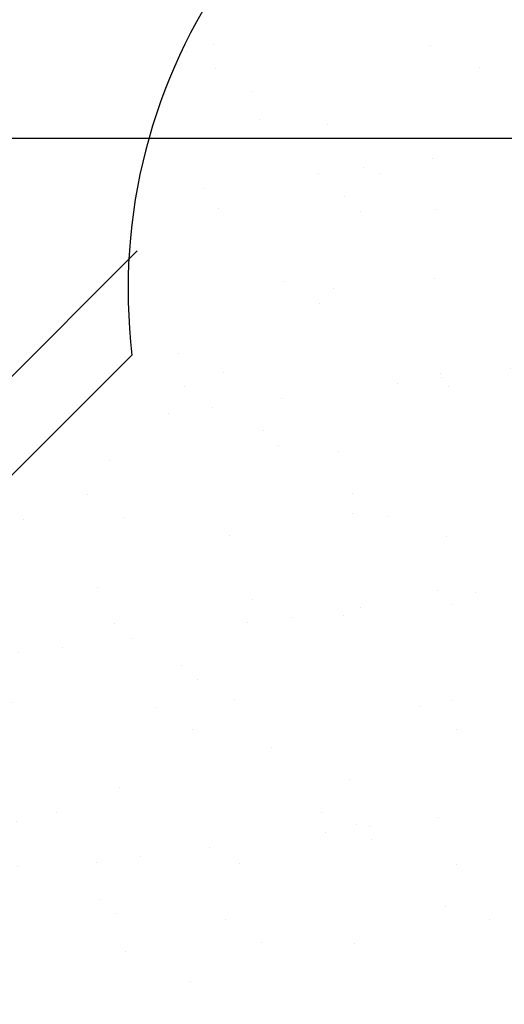
# Model space of a CAD drawing. Extents: x 209 to 2303, y 388 to 568.
# Drawn here: x 229 to 229, y 402 to 402 of the extents above; entities that cross this region are included whole.
import ezdxf

# ---------------------------------------------------------------- set-up
doc = ezdxf.new("R2010")
doc.units = 0
doc.header["$LTSCALE"] = 5
doc.header["$MEASUREMENT"] = 0
doc.layers.get('DEFPOINTS').update_dxf_attribs({"linetype": 'CONTINUOUS'})
for name, color, linetype, lineweight in [('CONCRETE - H', 130, 'CONTINUOUS', 9), ('EPOXY ADHESIVE - H', 50, 'CONTINUOUS', 15), ('TEXT - 4', 241, 'CONTINUOUS', 25)]:
    doc.layers.add(name, color=color, linetype=linetype, lineweight=lineweight)
doc.layers.add('DIMS', color=50, linetype='CONTINUOUS')
doc.layers.add('STEEL', color=150, linetype='CONTINUOUS')
doc.styles.add('ROMANS', font='romans', dxfattribs={"width": 0.9})
doc.dimstyles.get("Standard").update_dxf_attribs({"dimtxt": 0.18, "dimasz": 0.18, "dimexe": 0.18, "dimexo": 0.0625, "dimgap": 0.09, "dimtad": 0, "dimtih": 1, "dimtoh": 1, "dimdec": 4, "dimzin": 0, "dimdsep": 46, "dimtxsty": 'Standard', "dimcen": 0.09, "dimadec": 0, "dimazin": 0, "dimtfac": 1, "dimtdec": 4, "dimtofl": 0, "dimtmove": 0, "dimatfit": 3, "dimfxl": 1, "dimtolj": 1, "dimtzin": 0, "dimarcsym": 0})
doc.dimstyles.new('STANDARD$0', dxfattribs={"dimtxt": 0.18, "dimasz": 0.18, "dimexe": 0.18, "dimexo": 0.0625, "dimgap": 0.09, "dimtad": 0, "dimtih": 1, "dimtoh": 1, "dimdec": 4, "dimzin": 0, "dimdsep": 46, "dimtxsty": 'Standard', "dimcen": 0.09, "dimadec": 0, "dimazin": 0, "dimtfac": 1, "dimtdec": 4, "dimtofl": 0, "dimtmove": 0, "dimatfit": 3, "dimfxl": 1, "dimtolj": 1, "dimtzin": 0, "dimarcsym": 0})

# ---------------------------------------------------------------- blocks, each defined once
blk = doc.blocks.new('*D4')
at = {"layer": 'DEFPOINTS', "color": 0, "transparency": 16777216}
for p in [(228.6027759497572, 402.8825536809242), (231.1443788694071, 402.8825536809242), (227.6830141734392, 402.3831880380723)]:
    blk.add_point(p, dxfattribs=at)
at = {"layer": 'DIMS', "transparency": 16777216}
for p, q in [((231.2943788694072, 403.394491932137), (231.1443788694071, 403.394491932137)), ((231.1443788694071, 403.394491932137), (231.1443788694071, 403.1825536809242)), ((231.1443788694071, 403.0325536809242), (231.1443788694071, 403.1825536809242)), ((228.7527759497572, 402.8825536809242), (231.2943788694072, 402.8825536809242)), ((227.8330141734392, 402.3831880380723), (231.2943788694072, 402.3831880380723)), ((231.1443788694071, 402.2331880380723), (231.1443788694071, 402.0831880380723))]:
    blk.add_line(p, q, dxfattribs=at)
for points in [[(231.1193788694071, 403.0325536809242), (231.1693788694072, 403.0325536809242), (231.1443788694071, 402.8825536809242)], [(231.1193788694071, 402.2331880380723), (231.1693788694072, 402.2331880380723), (231.1443788694071, 402.3831880380723)]]:
    blk.add_solid(points, dxfattribs=at)
at = {"layer": 'DIMS', "transparency": 16777216, "insert": (232.1528074408357, 403.394491932137), "char_height": 0.19, "attachment_point": 5, "rotation": 0.0009999999999999998, "style": 'ROMANS'}
blk.add_mtext('\\A1;1/2 IN\\P [12.7mm]', dxfattribs=at)
blk = doc.blocks.new('*D9')
at = {"layer": 'DEFPOINTS', "color": 0, "transparency": 16777216}
for p in [(227.6830141734392, 402.3831880380723), (234.8699484840453, 402.3831880380723), (228.5024766354018, 400.3825178216968)]:
    blk.add_point(p, dxfattribs=at)
at = {"layer": 'DIMS', "transparency": 16777216}
for p, q in [((227.8330141734392, 402.3831880380723), (235.0199484840453, 402.3831880380723)), ((234.8699484840453, 402.2331880380723), (234.8699484840453, 401.9873647183462)), ((234.8699484840453, 400.5325178216968), (234.8699484840453, 401.0811742420178)), ((228.6524766354019, 400.3825178216968), (235.0199484840453, 400.3825178216968))]:
    blk.add_line(p, q, dxfattribs=at)
for points in [[(234.8449484840453, 402.2331880380723), (234.8949484840453, 402.2331880380723), (234.8699484840453, 402.3831880380723)], [(234.8449484840453, 400.5325178216968), (234.8949484840453, 400.5325178216968), (234.8699484840453, 400.3825178216968)]]:
    blk.add_solid(points, dxfattribs=at)
at = {"layer": 'DIMS', "transparency": 16777216, "insert": (234.8699484840452, 401.534269480182), "char_height": 0.19, "attachment_point": 5, "rotation": 0.0009999999999999998, "style": 'ROMANS'}
blk.add_mtext('\\A1;2 IN\\P [50.8mm]', dxfattribs=at)

msp = doc.modelspace()

# ---------------------------------------------------------------- hatches: boundary and pattern name
at = {"layer": 'CONCRETE - H', "lineweight": 13}
h = msp.add_hatch(dxfattribs=at)
h.set_pattern_fill('AR-CONC', color=256, scale=0.18, angle=90)
h.set_pattern_definition([(140, (0, 0), (0.1129538429686713, 1.291068328681356), [0.135, -1.485]), (85.00000000000001, (0, 0), (-1.353945840660021, -0.2497524005033999), [0.108, -1.188]), (190.45144446, (0.009412819200000005, 0.1075890258), (-1.240991983743533, 1.041315924108801), [0.1147323456, -1.2620558016]), (136.1842, (-0.36, 2.204364238465236e-17), (0.2979347054275379, 1.92103439520883), [0.2025, -2.2275]), (186.63563549, (-0.3351720474, 0.160086141), (-1.753413481394191, 1.682391502213611), [0.1720986156, -1.893084768]), (81.18416399000002, (-0.36, 2.204364238465236e-17), (-1.753413480485982, 1.682391501098591), [0.162, -1.7820000018]), (111, (-0.27, 0.18), (0.7247140031976099, 1.074432693813231), [0.135, -1.485]), (56.00000000000004, (-0.27, 0.18), (-1.305270081084335, 0.4379675974588472), [0.108, -1.188]), (161.45144474, (-0.2096071668, 0.2695360572), (-0.5805560750514368, 1.512400278113948), [0.114732342, -1.2620558016]), (127.5, (0, 0), (-0.5992089368963607, 0.02188773957112324), [0, -1.1736, 0, -1.206, 0, -1.1925]), (97.50000000000001, (0, 0), (-0.7099410813882484, 0.4735251673958675), [0, -0.6876, 0, -1.1466, 0, -0.4545]), (57.49999999999999, (-2.457866125888738e-17, -0.4014), (0.04059876912188361, 0.9608803851103361), [0, -0.4499999999999999, 0, -1.404, 0, -1.863]), (47.5, (-3.560048245121356e-17, -0.5814), (-0.1801889681981718, 1.049735104816295), [0, -0.585, 0, -0.9323999999999999, 0, -1.323])])
edge = h.paths.add_edge_path()
edge.add_spline(control_points=[(235.5334962791178, 401.7502869622642), (235.6102878583667, 401.9412187301181), (235.6140359723926, 402.4118862055212), (235.6177840864185, 402.8825536809242)], knot_values=[0, 0, 0, 0, 1.326741711633229, 1.326741711633229, 1.326741711633229, 1.326741711633229], degree=3, periodic=0)
edge.add_line((235.6177840864185, 402.8825536809242), (230.9359133075256, 402.8825536809242))
edge.add_line((230.9359133075256, 402.8825536809242), (230.9359133075256, 402.5174604192054))
edge.add_line((230.9359133075256, 402.5174604192054), (230.4739034268985, 402.5174604192054))
edge.add_line((230.4739034268985, 402.5174604192054), (230.4739034268985, 401.003255770654))
edge.add_arc((230.9513336194588, 401.003255770654), 0.4774301925602913, 180, 225.0000000000796)
edge.add_line((230.6137394927567, 400.665661643951), (230.7375637376541, 400.5418373990537))
edge.add_line((230.7375637376541, 400.5418373990537), (233.5219958685824, 400.5418373990537))
edge.add_line((233.5219958685824, 400.5418373990537), (233.5219958685824, 400.7357934147812))
edge.add_line((233.5219958685824, 400.7357934147812), (233.8203897389324, 400.7357934147812))
edge.add_line((233.8203897389324, 400.7357934147812), (233.8203897389324, 399.9002905778007))
edge.add_line((233.8203897389324, 399.9002905778007), (233.5219958685824, 399.9002905778007))
edge.add_line((233.5219958685824, 399.9002905778007), (233.5219958685824, 400.0942465935282))
edge.add_line((233.5219958685824, 400.0942465935282), (231.1851545431793, 400.0942465935282))
edge.add_line((231.1851545431793, 400.0942465935282), (232.978120876356, 398.3012802603515))
edge.add_line((232.978120876356, 398.3012802603515), (233.1469179397073, 398.4700773237028))
edge.add_line((233.1469179397073, 398.4700773237028), (233.3579142688966, 398.2590809945138))
edge.add_line((233.3579142688966, 398.2590809945138), (232.6827260154913, 397.5838927411085))
edge.add_line((232.6827260154913, 397.5838927411085), (232.4717296863023, 397.7948890702976))
edge.add_line((232.4717296863023, 397.7948890702976), (232.6405267496536, 397.9636861336489))
edge.add_line((232.6405267496536, 397.9636861336489), (230.5099662897742, 400.0942465935282))
edge.add_line((230.5099662897742, 400.0942465935282), (228.8670514911193, 400.0942465935282))
edge.add_line((228.8670514911193, 400.0942465935282), (228.8670514911193, 399.7184120793617))
edge.add_line((228.8670514911193, 399.7184120793617), (228.5020521121999, 399.7184120793617))
edge.add_line((228.5020521121999, 399.7184120793617), (228.5019582294006, 399.6316445086045))
edge.add_line((228.5019582294006, 399.6316445086045), (228.5019582294006, 398.6458107619266))
edge.add_line((228.5019582294006, 398.6458107619266), (228.5019582294007, 397.2458694374914))
edge.add_spline(control_points=[(228.5019582294007, 397.2458694374914), (229.2430937176902, 397.4143816584207), (230.8815756025828, 397.7869238261326), (234.2992505939609, 396.5244332293871), (233.8210622396908, 399.3543697776592), (235.0021029129098, 400.1657211418794), (235.3243741531075, 400.8089727449143), (235.3673704209916, 400.9134652950758)], knot_values=[1.955388640540228, 1.955388640540228, 1.955388640540228, 1.955388640540228, 4.391587210448966, 7.341269208760298, 8.967931890158901, 10.85633005620165, 11.20756867575541, 11.20756867575541, 11.20756867575541, 11.20756867575541], degree=3, periodic=0)
edge.add_line((235.3673704209916, 401.1729177697135), (234.0739895274014, 401.1729177697135))
edge.add_line((234.0739895274014, 401.1729177697135), (234.0739895274014, 401.861806371499))
edge.add_line((234.0739895274014, 401.861806371499), (235.5334962791178, 401.861806371499))
edge = h.paths.add_edge_path(flags=17)
edge.add_line((229.9964732343381, 402.5174604192054), (229.6128729902772, 402.5174604192053))
edge.add_arc((229.6128729902771, 402.2740649113928), 0.2433955078125223, 89.9999999999933, 199.7006438878782)
edge.add_line((229.3837242109931, 402.192014864617), (229.5134403144654, 401.8297446657305))
edge.add_arc((229.1697171455394, 401.7066695955666), 0.3650932617186617, -44.999999999999886, 19.70064388789109, ccw=False)
edge.add_line((229.4278770666661, 401.4485096744398), (229.0096292785751, 401.0302618863488))
edge.add_arc((229.3538425067443, 400.6860486581797), 0.4867910156250003, 135.0000000000118, 180.0000000000067)
edge.add_line((228.8670514911193, 400.6860486581797), (228.8670514911193, 400.5418373990537))
edge.add_line((228.8670514911193, 400.5418373990537), (230.0758797727012, 400.5418373990537))
edge.add_arc((230.4739034268985, 400.8054977098089), 0.4774301925602537, 180, 213.5214358595318, ccw=False)
edge.add_line((229.9964732343383, 400.8054977098089), (229.9964732343381, 402.5174604192054))
h.paths.add_polyline_path([(231.8400714122299, 401.1836631804928), (233.2297856977326, 401.1836874355829), (233.2297728280071, 401.9210683878513), (231.8400585425045, 401.9210441327613)], flags=16)
at = {"layer": 'EPOXY ADHESIVE - H'}
h = msp.add_hatch(dxfattribs=at)
h.set_pattern_fill('AR-SAND', color=256, scale=0.03, style=0)
h.set_pattern_definition([(37.50000000000001, (0.75, 0), (-0.001889800743288245, 0.05780471307039476), [0, -0.0456, 0, -0.051, 0, -0.04875]), (7.499999999999999, (0.75, 0), (0.05309330115803181, 0.0846643819568922), [0, -0.0246, 0, -0.0411, 0, -0.01575]), (327.5, (0.7131, 0), (0.09342425585254485, 0.0001697716061089483), [0, -0.015, 0, -0.054, 0, -0.0705]), (317.5, (0.7131, 0), (0.0901837981371688, 0.02633026694802748), [0, -0.0075, 0, -0.03539999999999999, 0, -0.0405])])
edge = h.paths.add_edge_path()
edge.add_line((228.5490591097148, 402.306562061238), (228.4896812220134, 402.2471841735371))
edge.add_arc((227.279245536117, 402.0550961707984), 1.225582453565537, -16.46690226036162, 9.017261053695677, ccw=False)
edge.add_line((228.4545590591369, 401.70769082672), (228.5019582294006, 401.5454105705191))
edge.add_line((228.5019582294006, 401.5454105705191), (228.6236559833069, 401.666549723893))
edge.add_line((228.6236559833069, 401.666549723893), (228.7800927289554, 401.666549723893))
edge.add_arc((228.9498063220556, 401.76783022697), 0.1976371523436723, 210.8276151051726, 379.9999999999849)
edge.add_line((229.1355244957061, 401.8354261141411), (228.9310719108636, 402.3971549743453))
edge.add_arc((228.745353737213, 402.3295590871742), 0.1976371523437827, 19.99999999999471, 186.6820643149608)
at = {"layer": 'STEEL'}
h = msp.add_hatch(dxfattribs=at)
h.set_pattern_fill('ANSI32', color=256, scale=1.25, angle=180, style=0)
h.set_pattern_definition([(225, (79.21525634976902, 364.8189543480079), (0.3314563036811941, -0.3314563036811943), []), (225, (78.99428548101909, 364.8189543480079), (0.3314563036811941, -0.3314563036811943), [])])
edge = h.paths.add_edge_path()
edge.add_arc((228.3579120524454, 401.5328796568947), 0.1445901963885918, 355.0282225932247, 364.9717774067753)
edge.add_line((228.5019582294006, 401.5454105705191), (228.626355313578, 401.666549723893))
edge.add_line((228.626355313578, 401.666549723893), (228.7827920592267, 401.666549723893))
edge.add_arc((228.9525056523268, 401.7678302269701), 0.1976371523437061, 210.8276151052051, 379.9999999999511)
edge.add_line((229.1382238259774, 401.8354261141411), (228.9337712411348, 402.3971549743453))
edge.add_arc((228.7480530674843, 402.3295590871742), 0.1976371523437366, 19.99999999998204, 180)
edge.add_line((228.5504159151405, 402.3295590871742), (228.5504159151405, 402.3052195363929))
edge.add_line((228.5504159151405, 402.3052195363929), (228.4890802471717, 402.2438838684241))
edge.add_arc((228.4811966054515, 402.0701692430917), 0.1738934238582848, 87.40154477949727, 92.59845522050273)
edge.add_line((228.4733129637312, 402.2438838684241), (228.326698212952, 402.2438838684241))
edge.add_arc((228.5046575596718, 402.4099315848745), 0.2433955078125596, 180, 223.016861713312, ccw=False)
edge.add_line((228.2612620518592, 402.4099315848745), (228.2612620518592, 402.5383404527551))
edge.add_arc((228.5046575596716, 402.5383404527549), 0.2433955078124086, 134.9999999999621, 179.9999999999599, ccw=False)
edge.add_line((228.3325509455873, 402.7104470668395), (228.4333686659438, 402.8112647871962))
edge.add_arc((228.6054752800285, 402.6391581731117), 0.2433955078125303, 90.00000000002677, 135.0000000000284, ccw=False)
edge.add_line((228.6054752800283, 402.8825536809242), (230.9386126377968, 402.8825536809242))
edge.add_line((230.9386126377968, 402.8825536809242), (230.9386126377968, 402.5174604192054))
edge.add_line((230.9386126377968, 402.5174604192054), (229.6155723205485, 402.5174604192054))
edge.add_arc((229.6155723205484, 402.2740649113929), 0.2433955078125223, 89.99999999998661, 199.7006438878863)
edge.add_line((229.3864235412643, 402.192014864617), (229.5161396447366, 401.8297446657305))
edge.add_arc((229.1724164758105, 401.7066695955667), 0.3650932617188222, -45.000000000003126, 19.70064388788211, ccw=False)
edge.add_line((229.4305763969373, 401.4485096744398), (229.0123286088463, 401.0302618863488))
edge.add_arc((229.3565418370154, 400.6860486581796), 0.4867910156250003, 134.9999999999929, 179.9999999999933)
edge.add_line((228.8697508213904, 400.6860486581797), (228.8697508213904, 399.7184120793617))
edge.add_line((228.8697508213904, 399.7184120793617), (228.5046575596718, 399.7184120793616))
edge.add_line((228.5046575596718, 399.7184120793616), (228.5019582294006, 401.5203487432703))

# ---------------------------------------------------------------- linework, layer by layer
msp.add_line((228.4863809169005, 402.2438838684241), (228.5490591097142, 402.3065620612378), dxfattribs=at)
msp.add_arc((228.745353737213, 402.3295590871742), 0.19763715234375, 20.0000000000008, 186.6820643149789, dxfattribs=at)

# ---------------------------------------------------------------- dimensions: what is measured, and where the dimension line sits
at = {"layer": 'DIMS'}
for base, p1, p2, override, picture, middle in [((231.1443788694071, 402.8825536809242), (227.6830141734392, 402.3831880380723), (228.6027759497572, 402.8825536809242), {"dimtxt": 0.19, "dimasz": 0.15, "dimexe": 0.15, "dimexo": 0.15, "dimgap": 0.15, "dimtih": 0, "dimtoh": 0, "dimlunit": 5, "dimpost": ' IN', "dimtxsty": 'ROMANS', "dimdle": 0.05, "dimclrd": 256, "dimclre": 256, "dimclrt": 256, "dimtfac": 0.45, "dimtdec": 2, "dimtmove": 1, "dimfrac": 2, "dimlwd": 65535, "dimlwe": 65535}, '*D4', (231.4648097577787, 403.394491932137)), ((234.8699484840453, 402.3831880380723), (228.5024766354018, 400.3825178216968), (227.6830141734392, 402.3831880380723), {"dimtxt": 0.19, "dimasz": 0.15, "dimexe": 0.15, "dimexo": 0.15, "dimgap": 0.15, "dimtih": 0, "dimtoh": 0, "dimlunit": 5, "dimpost": ' IN', "dimtxsty": 'ROMANS', "dimdle": 0.05, "dimclrd": 256, "dimclre": 256, "dimclrt": 256, "dimtfac": 0.45, "dimtdec": 2, "dimfrac": 2, "dimlwd": 65535, "dimlwe": 65535}, '*D9', (234.8699484840452, 401.534269480182))]:
    dim = msp.add_linear_dim(base=base, p1=p1, p2=p2, angle=90, text='<>\\P[]', dimstyle='STANDARD$0', override=override, dxfattribs=at)
    dim.commit()
    dim.dimension.update_dxf_attribs({"geometry": picture, "text_midpoint": middle, "dimtype": 160, "text_rotation": 0.001})

# ---------------------------------------------------------------- leaders
at = {"layer": 'TEXT - 4'}
msp.add_leader([(227.5841112697375, 402.3831880380723), (229.2050498553396, 407.4541121744745), (229.4913820957917, 407.4541121744745)], dimstyle='Standard', override={"dimtxt": 0.7, "dimasz": 0.1875, "dimexe": 0.5, "dimexo": 0.5, "dimtih": 0, "dimtoh": 0, "dimtxsty": 'ROMANS', "dimdle": 0.05, "dimclrd": 256, "dimclre": 256, "dimclrt": 256, "dimtfac": 0.3, "dimlwd": 65535, "dimlwe": 65535}, dxfattribs=at)

doc.saveas('drawing.dxf')
